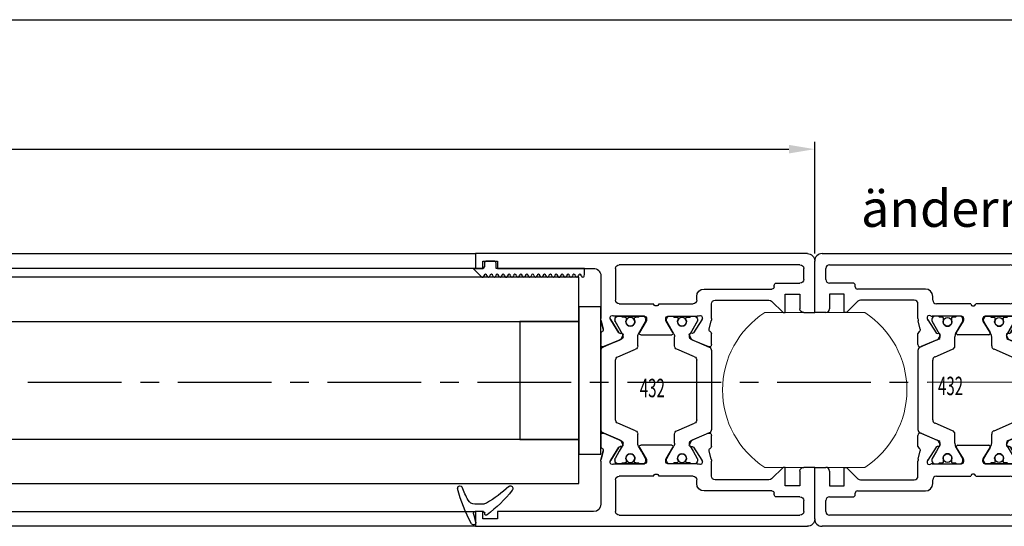
# Model space of a CAD drawing. Units: millimetres. Extents: x -1287 to -98, y 0 to 841.
# Drawn here: x -428 to -295, y 515 to 584 of the extents above; entities that cross this region are included whole.
import ezdxf
from ezdxf.enums import TextEntityAlignment as Align

# ---------------------------------------------------------------- set-up
doc = ezdxf.new("R2010")
doc.units = ezdxf.units.MM
doc.header["$PDMODE"] = 35
doc.header["$PDSIZE"] = 2
doc.linetypes.add('CENTERX2', pattern=[20.32, 12.7, -2.54, 2.54, -2.54])
for name, color, linetype in [('02_Bemassung', 4, 'Continuous'), ('325137', 7, 'Continuous'), ('325424', 7, 'Continuous'), ('325432', 7, 'Continuous'), ('325455', 40, 'Continuous'), ('Glas', 7, 'Continuous'), ('Linie', 4, 'Continuous'), ('Mittellinien', 7, 'Continuous')]:
    doc.layers.add(name, color=color, linetype=linetype)
doc.layers.add('05_Beschriftung', color=2, linetype='Continuous', lineweight=35)
doc.styles.get("Standard").update_dxf_attribs({"font": 'ISOCP.SHX', "width": 0.8})
doc.dimstyles.new('Dorma', dxfattribs={"dimtxt": 4, "dimasz": 3.5, "dimexe": 1, "dimexo": 1, "dimgap": 1.5, "dimtad": 1, "dimdec": 1, "dimrnd": 0.5, "dimzin": 9, "dimtxsty": 'Standard', "dimcen": 0.1, "dimclrd": 256, "dimclre": 256, "dimclrt": 256, "dimadec": 1, "dimazin": 2, "dimtp": 0.1, "dimtm": 0.1, "dimtfac": 1, "dimtdec": 1, "dimtmove": 0, "dimatfit": 3, "dimfxl": 1, "dimtolj": 1, "dimtzin": 0, "dimlwe": -1, "dimarcsym": 0})

# ---------------------------------------------------------------- blocks, each defined once
blk = doc.blocks.new('325424')
at = {"color": 1, "linetype": 'Continuous', "lineweight": 30}
for p, q in [((-3.2, 2.92), (-3.2, 2.92)), ((-3.5, 2.61), (-3.5, 2.62)), ((-1, -0.47), (-1, 0.61)), ((0, -0.56), (0, 0.56)), ((-3.13, -4.56), (-3.13, -4.56))]:
    blk.add_line(p, q, dxfattribs=at)
at = {"color": 1, "linetype": 'Continuous', "lineweight": 0}
for p, q in [((-1.53, 1.5), (-1.53, 1.5)), ((-1, 0.61), (-1, 0.61)), ((-1.14, -0.99), (-1.15, -0.99)), ((-1, -0.47), (-1, -0.47))]:
    blk.add_line(p, q, dxfattribs=at)
at = {"color": 1}
blk.add_line((0.3, -0.75), (0.2, -0.75), dxfattribs=at)
at = {"color": 1, "linetype": 'Continuous', "lineweight": 30}
for centre, radius, start, end in [((-3.2, 2.62), 0.3, 76.053, 179.997), ((-7.94, -16.49), 20, 61.3481, 76.0613), ((-3.2, 2.61), 0.3, 179.9876, 247.7788), ((-10.9, -16.21), 20.03, 62.1274, 67.754), ((-2, 0.61), 1, 0.0064, 62.1183), ((0.2, 0.56), 0.2, 77.401, 179.9818), ((-4.14, -18.83), 20.07, 73.9255, 77.3838), ((1.5, 0.74), 0.3, 253.9483, 359.9933), ((1.49, 0.78), 0.31, 352.1555, 60.8513), ((-18.28, 9.34), 20.01, 318.0557, 328.9218), ((-15.39, 11.14), 20, 308.7006, 322.3726), ((-2, -0.47), 1, 328.9301, 359.9932), ((0.2, -0.55), 0.2, 180.0248, 269.9656), ((0.3, -0.95), 0.2, 322.3668, 90.007), ((-3.1, -4.3), 0.4, 138.0403, 180.0156), ((-3.13, -4.16), 0.4, 201.3388, 308.6953)]:
    blk.add_arc(centre, radius, start, end, dxfattribs=at)
blk = doc.blocks.new('325432')
at = {"color": 40, "linetype": 'Continuous', "lineweight": 30}
for p, q in [((-36, 46), (-29, 46)), ((-29, 46), (-29, 44.5)), ((-8, 44.5), (-8, 46)), ((-8, 46), (-1, 46)), ((-37, 0), (-37, 45)), ((-35, 44.5), (-33.5, 44.5)), ((-3.5, 44.5), (-2, 44.5)), ((0, 45), (0, 0)), ((-35.5, 19.5), (-35.5, 44)), ((-33, 44), (-33, 40.8)), ((-29.5, 44), (-31.5, 44)), ((-31.5, 44), (-31.5, 42)), ((-5.5, 44), (-7.5, 44)), ((-5.5, 42), (-5.5, 44)), ((-4, 40.8), (-4, 44)), ((-1.5, 44), (-1.5, 19.5)), ((-31.5, 42), (-29, 42)), ((-29, 41.7), (-30.55, 40.15)), ((-29, 42), (-29, 41.7)), ((-8, 41.7), (-8, 42)), ((-8, 42), (-5.5, 42)), ((-6.45, 40.15), (-8, 41.7)), ((-32.7, 40.5), (-32.5, 40.5)), ((-32.2, 40.2), (-32.2, 31)), ((-4.8, 31), (-4.8, 40.2)), ((-4.5, 40.5), (-4.3, 40.5)), ((-30.7, 39.79), (-30.7, 32.5)), ((-6.3, 32.5), (-6.3, 39.79)), ((-30.2, 32), (-28.18, 32)), ((-28.07, 30.71), (-28.22, 30.76)), ((-27.9, 31.97), (-26.75, 31.68)), ((-26.16, 32), (-24.66, 32)), ((-24.33, 31.69), (-25.4, 29.18)), ((-24.38, 31.58), (-25.3, 29.4)), ((-18.5, 32), (-23.87, 32)), ((-13.13, 32), (-18.5, 32)), ((-11.6, 29.18), (-12.67, 31.69)), ((-11.7, 29.4), (-12.62, 31.58)), ((-12.34, 32), (-10.84, 32)), ((-10.25, 31.68), (-9.1, 31.97)), ((-8.78, 30.76), (-8.93, 30.71)), ((-8.82, 32), (-6.8, 32)), ((-31.2, 30), (-30.7, 30)), ((-30.2, 29.5), (-30.2, 24.85)), ((-28.5, 30.06), (-28.5, 26.1)), ((-28.5, 29.7), (-28.5, 29.27)), ((-27.89, 30.1), (-28.1, 30.1)), ((-26.27, 29.55), (-28, 30.67)), ((-26.8, 29.5), (-27.78, 30.07)), ((-26.11, 29.11), (-26.8, 29.5)), ((-26.19, 29.2), (-26.18, 29.38)), ((-24.02, 27.3), (-23.01, 29.69)), ((-22.55, 30), (-18.5, 30)), ((-18.5, 30), (-14.45, 30)), ((-13.99, 29.69), (-12.98, 27.3)), ((-9.22, 30.07), (-10.89, 29.11)), ((-10.82, 29.38), (-10.81, 29.2)), ((-9, 30.67), (-10.73, 29.55)), ((-8.9, 30.1), (-9.11, 30.1)), ((-8.5, 26.1), (-8.5, 30.06)), ((-8.5, 29.27), (-8.5, 29.7)), ((-6.8, 24.85), (-6.8, 29.5)), ((-6.3, 30), (-5.8, 30)), ((-28.4, 29.1), (-28.4, 28.72)), ((-28.2, 28.52), (-28.09, 28.52)), ((-25.44, 29.25), (-25.9, 29.01)), ((-11.1, 29.01), (-11.56, 29.25)), ((-8.91, 28.52), (-8.8, 28.52)), ((-8.6, 28.72), (-8.6, 29.1)), ((-28.5, 26.73), (-28.5, 26.3)), ((-28.4, 27.27), (-28.4, 26.9)), ((-28.09, 27.47), (-28.2, 27.47)), ((-27.82, 25.84), (-26.3, 26.77)), ((-26.8, 26.5), (-26.11, 26.89)), ((-25.71, 27), (-24.48, 27)), ((-12.52, 27), (-11.29, 27)), ((-10.89, 26.89), (-9.22, 25.93)), ((-10.7, 26.77), (-9.18, 25.84)), ((-8.8, 27.47), (-8.91, 27.47)), ((-8.6, 26.9), (-8.6, 27.27)), ((-8.5, 26.3), (-8.5, 26.73)), ((-28.2, 25.8), (-27.98, 25.8)), ((-28.1, 25.9), (-27.89, 25.9)), ((-27.78, 25.93), (-26.8, 26.5)), ((-26, 26.6), (-26, 22.4)), ((-11, 22.4), (-11, 26.6)), ((-9.11, 25.9), (-8.9, 25.9)), ((-9.02, 25.8), (-8.8, 25.8)), ((-30.2, 24.15), (-30.2, 19.5)), ((-6.8, 19.5), (-6.8, 24.15)), ((-28.5, 22.9), (-28.5, 18.94)), ((-28.5, 18.94), (-28.5, 22.9)), ((-28.5, 22.27), (-28.5, 22.7)), ((-28.5, 22.27), (-28.5, 22.7)), ((-27.98, 23.2), (-28.2, 23.2)), ((-28.2, 23.2), (-27.98, 23.2)), ((-28.1, 23.1), (-27.89, 23.1)), ((-28.1, 23.1), (-27.89, 23.1)), ((-26.3, 22.23), (-27.82, 23.16)), ((-27.82, 23.16), (-26.3, 22.23)), ((-27.78, 23.07), (-26.8, 22.5)), ((-27.78, 23.07), (-26.8, 22.5)), ((-10.89, 22.11), (-9.22, 23.07)), ((-10.89, 22.11), (-9.22, 23.07)), ((-9.18, 23.16), (-10.7, 22.23)), ((-10.7, 22.23), (-9.18, 23.16)), ((-9.11, 23.1), (-8.9, 23.1)), ((-9.11, 23.1), (-8.9, 23.1)), ((-8.8, 23.2), (-9.02, 23.2)), ((-9.02, 23.2), (-8.8, 23.2)), ((-8.5, 18.94), (-8.5, 22.9)), ((-8.5, 22.9), (-8.5, 18.94)), ((-8.5, 22.7), (-8.5, 22.27)), ((-8.5, 22.7), (-8.5, 22.27)), ((-28.4, 21.72), (-28.4, 22.1)), ((-28.4, 21.72), (-28.4, 22.1)), ((-28.09, 21.52), (-28.2, 21.52)), ((-28.09, 21.52), (-28.2, 21.52)), ((-26.8, 22.5), (-26.11, 22.11)), ((-26.8, 22.5), (-26.11, 22.11)), ((-25.71, 22), (-24.48, 22)), ((-25.71, 22), (-24.48, 22)), ((-24.02, 21.69), (-23.01, 19.3)), ((-24.02, 21.69), (-23.01, 19.3)), ((-13.99, 19.3), (-12.98, 21.69)), ((-13.99, 19.3), (-12.98, 21.69)), ((-12.52, 22), (-11.29, 22)), ((-12.52, 22), (-11.29, 22)), ((-8.8, 21.52), (-8.91, 21.52)), ((-8.8, 21.52), (-8.91, 21.52)), ((-8.6, 22.1), (-8.6, 21.72)), ((-8.6, 22.1), (-8.6, 21.72)), ((-28.4, 19.9), (-28.4, 20.27)), ((-28.4, 19.9), (-28.4, 20.27)), ((-28.2, 20.47), (-28.09, 20.47)), ((-28.2, 20.47), (-28.09, 20.47)), ((-8.91, 20.47), (-8.8, 20.47)), ((-8.91, 20.47), (-8.8, 20.47)), ((-8.6, 20.27), (-8.6, 19.9)), ((-8.6, 20.27), (-8.6, 19.9)), ((-30.7, 19), (-35, 19)), ((-28.5, 19.3), (-28.5, 19.73)), ((-28.5, 19.3), (-28.5, 19.73)), ((-27.89, 18.9), (-28.1, 18.9)), ((-27.89, 18.9), (-28.1, 18.9)), ((-28, 18.33), (-26.27, 19.44)), ((-26.27, 19.44), (-28, 18.33)), ((-26.8, 19.5), (-27.78, 18.93)), ((-26.8, 19.5), (-27.78, 18.93)), ((-26.11, 19.89), (-26.8, 19.5)), ((-26.11, 19.89), (-26.8, 19.5)), ((-26.18, 19.62), (-26.19, 19.8)), ((-26.19, 19.8), (-26.18, 19.62)), ((-25.9, 19.99), (-25.44, 19.75)), ((-25.44, 19.75), (-25.9, 19.99)), ((-24.33, 17.3), (-25.4, 19.81)), ((-24.33, 17.3), (-25.4, 19.81)), ((-25.3, 19.6), (-24.38, 17.42)), ((-24.38, 17.42), (-25.3, 19.6)), ((-22.55, 19), (-18.5, 19)), ((-22.55, 19), (-18.5, 19)), ((-18.5, 19), (-14.45, 19)), ((-18.5, 19), (-14.45, 19)), ((-11.6, 19.81), (-12.67, 17.3)), ((-11.6, 19.81), (-12.67, 17.3)), ((-12.62, 17.42), (-11.7, 19.6)), ((-11.7, 19.6), (-12.62, 17.42)), ((-11.56, 19.75), (-11.1, 19.99)), ((-11.1, 19.99), (-11.56, 19.75)), ((-9.22, 18.93), (-10.89, 19.89)), ((-9.22, 18.93), (-10.89, 19.89)), ((-10.81, 19.8), (-10.82, 19.62)), ((-10.82, 19.62), (-10.81, 19.8)), ((-10.73, 19.44), (-9, 18.33)), ((-9, 18.33), (-10.73, 19.44)), ((-8.9, 18.9), (-9.11, 18.9)), ((-8.9, 18.9), (-9.11, 18.9)), ((-8.5, 19.73), (-8.5, 19.3)), ((-8.5, 19.73), (-8.5, 19.3)), ((-2, 19), (-6.3, 19)), ((-28.22, 18.24), (-28.07, 18.29)), ((-28.07, 18.29), (-28.22, 18.24)), ((-8.93, 18.29), (-8.78, 18.24)), ((-8.78, 18.24), (-8.93, 18.29)), ((-28.17, 17), (-34, 17)), ((-26.75, 17.32), (-27.9, 17.03)), ((-27.9, 17.03), (-26.75, 17.32)), ((-24.66, 17), (-26.16, 17)), ((-26.16, 17), (-24.66, 17)), ((-18.5, 17), (-23.87, 17)), ((-18.5, 17), (-23.87, 17)), ((-13.13, 17), (-18.5, 17)), ((-13.13, 17), (-18.5, 17)), ((-10.84, 17), (-12.34, 17)), ((-12.34, 17), (-10.84, 17)), ((-9.1, 17.03), (-10.25, 17.32)), ((-10.25, 17.32), (-9.1, 17.03)), ((-3, 17), (-8.82, 17)), ((-35, 16), (-35, 3)), ((-2, 3), (-2, 16)), ((-35, 3), (-36, 3)), ((-36, 3), (-36, 1)), ((-1, 3), (-2, 3)), ((-1, 1), (-1, 3)), ((-35, 0), (-37, 0)), ((-36, 1), (-35, 1)), ((-35, 1), (-35, 0)), ((-2, 0), (-2, 1)), ((-2, 1), (-1, 1)), ((0, 0), (-2, 0))]:
    blk.add_line(p, q, dxfattribs=at)
at = {"color": 3, "linetype": 'Continuous', "lineweight": 30}
for p, q in [((-24.33, 31.69), (-25.4, 29.18)), ((-13.13, 32), (-23.87, 32)), ((-11.6, 29.18), (-12.67, 31.69)), ((-28.5, 29.7), (-28.5, 29.27)), ((-27.89, 30.1), (-28.1, 30.1)), ((-26.8, 29.5), (-27.78, 30.07)), ((-26.11, 29.11), (-26.8, 29.5)), ((-24.02, 27.3), (-23.01, 29.69)), ((-22.55, 30), (-14.45, 30)), ((-13.99, 29.69), (-12.98, 27.3)), ((-9.11, 30.1), (-10.89, 29.11)), ((-8.9, 30.1), (-9.11, 30.1)), ((-8.5, 29.27), (-8.5, 29.7)), ((-28.4, 29.1), (-28.4, 28.72)), ((-28.2, 28.52), (-28.09, 28.52)), ((-8.91, 28.52), (-8.8, 28.52)), ((-8.6, 28.72), (-8.6, 29.1)), ((-28.5, 26.73), (-28.5, 26.3)), ((-28.4, 27.27), (-28.4, 26.9)), ((-28.09, 27.47), (-28.2, 27.47)), ((-26.8, 26.5), (-26.11, 26.89)), ((-25.71, 27), (-24.48, 27)), ((-12.52, 27), (-11.29, 27)), ((-10.89, 26.89), (-9.22, 25.93)), ((-8.8, 27.47), (-8.91, 27.47)), ((-8.6, 26.9), (-8.6, 27.27)), ((-8.5, 26.3), (-8.5, 26.73)), ((-28.1, 25.9), (-27.89, 25.9)), ((-27.78, 25.93), (-26.8, 26.5)), ((-9.11, 25.9), (-8.9, 25.9)), ((-28.5, 22.27), (-28.5, 22.7)), ((-28.1, 23.1), (-27.89, 23.1)), ((-27.78, 23.07), (-26.8, 22.5)), ((-10.89, 22.11), (-9.22, 23.07)), ((-9.11, 23.1), (-8.9, 23.1)), ((-8.5, 22.7), (-8.5, 22.27)), ((-28.4, 21.72), (-28.4, 22.1)), ((-28.09, 21.52), (-28.2, 21.52)), ((-26.8, 22.5), (-26.11, 22.11)), ((-25.71, 22), (-24.48, 22)), ((-24.02, 21.69), (-23.01, 19.3)), ((-13.99, 19.3), (-12.98, 21.69)), ((-12.52, 22), (-11.29, 22)), ((-8.8, 21.52), (-8.91, 21.52)), ((-8.6, 22.1), (-8.6, 21.72)), ((-28.4, 19.9), (-28.4, 20.27)), ((-28.2, 20.47), (-28.09, 20.47)), ((-8.91, 20.47), (-8.8, 20.47)), ((-8.6, 20.27), (-8.6, 19.9)), ((-28.5, 19.3), (-28.5, 19.73)), ((-27.89, 18.9), (-28.1, 18.9)), ((-26.8, 19.5), (-27.78, 18.93)), ((-26.11, 19.89), (-26.8, 19.5)), ((-24.33, 17.3), (-25.4, 19.81)), ((-22.55, 19), (-14.45, 19)), ((-11.6, 19.81), (-12.67, 17.3)), ((-9.11, 18.9), (-10.89, 19.89)), ((-8.9, 18.9), (-9.11, 18.9)), ((-8.5, 19.73), (-8.5, 19.3)), ((-13.13, 17), (-23.87, 17))]:
    blk.add_line(p, q, dxfattribs=at)
at = {"color": 40, "linetype": 'Continuous', "lineweight": 30}
for centre in [(-27.75, 28), (-9.25, 28), (-27.75, 21), (-27.75, 21), (-9.25, 21), (-9.25, 21)]:
    blk.add_circle(centre, 0.6, dxfattribs=at)
at = {"color": 3, "linetype": 'Continuous', "lineweight": 30}
for centre in [(-27.75, 28), (-9.25, 28), (-27.75, 21), (-9.25, 21)]:
    blk.add_circle(centre, 0.6, dxfattribs=at)
at = {"color": 40, "linetype": 'Continuous', "lineweight": 30}
for centre, radius, start, end in [((-36, 45), 1, 89.9999, 180), ((-1, 45), 1, 360, 90.0001), ((-35, 44), 0.5, 90, 180), ((-33.5, 44), 0.5, 0.0001, 90), ((-29.5, 44.5), 0.5, 270.0003, 0), ((-7.5, 44.5), 0.5, 180, 269.9997), ((-3.5, 44), 0.5, 90, 179.9999), ((-2, 44), 0.5, 0, 90), ((-32.7, 40.8), 0.3, 180.0001, 270), ((-32.5, 40.2), 0.3, 360, 90), ((-30.2, 39.79), 0.5, 134.9998, 180), ((-6.8, 39.79), 0.5, 0, 45.0002), ((-4.5, 40.2), 0.3, 90, 180), ((-4.3, 40.8), 0.3, 270, 359.9999), ((-30.2, 32.5), 0.5, 180, 269.9999), ((-6.8, 32.5), 0.5, 270, 0), ((-31.2, 31), 1, 180, 269.9999), ((-28.31, 30.47), 0.3, 71.9964, 210.7017), ((-28.18, 30.85), 1.15, 76.1352, 89.9999), ((-26.68, 31.97), 0.3, 256.1352, 329.0955), ((-26.15, 31.7), 0.3, 93.4632, 156.6979), ((-24.65, 31.7), 0.3, 337.0002, 92.0003), ((-23.87, 31.5), 0.5, 90, 157), ((-13.13, 31.5), 0.5, 23, 90), ((-12.35, 31.7), 0.3, 87.9997, 202.9998), ((-10.85, 31.7), 0.3, 23.3021, 86.5368), ((-10.32, 31.97), 0.3, 210.9045, 283.8648), ((-8.82, 30.85), 1.15, 90, 103.8648), ((-8.69, 30.47), 0.3, 329.2983, 108.0036), ((-5.8, 31), 1, 270.0001, 0), ((-30.7, 29.5), 0.5, 0, 89.9999), ((-29, 30.06), 0.497, 0.0001, 30.7017), ((-28.1, 29.7), 0.4, 90.0004, 180), ((-28.16, 30.42), 0.3, 57.0003, 71.9964), ((-27.89, 29.89), 0.21, 60, 90.0004), ((-26.38, 29.39), 0.2, 357.0018, 57.0003), ((-25.58, 29.51), 0.3, 296.9997, 337.0002), ((-22.55, 29.5), 0.5, 90, 157), ((-14.45, 29.5), 0.5, 23, 90), ((-11.42, 29.51), 0.3, 202.9998, 243.0003), ((-10.62, 29.39), 0.2, 122.9997, 182.9982), ((-9.11, 29.89), 0.21, 90.0005, 120), ((-8.84, 30.42), 0.3, 108.0036, 122.9997), ((-8.9, 29.7), 0.4, 0.0001, 90.0005), ((-8, 30.06), 0.497, 149.2983, 180), ((-6.3, 29.5), 0.5, 90.0001, 180), ((-28.3, 29.27), 0.2, 180, 239.9997), ((-28.2, 28.72), 0.2, 179.9999, 269.9997), ((-28.09, 28.72), 0.2, 269.9997, 295.0079), ((-27.75, 28), 0.6, 244.9921, 115.0079), ((-25.99, 29.19), 0.2, 177.0018, 296.9997), ((-25.72, 29.79), 0.791, 240.0001, 273.0963), ((-25.67, 29.3), 0.3, 269.6256, 337), ((-11.33, 29.3), 0.3, 203, 270.3742), ((-11.28, 29.79), 0.791, 266.9037, 300), ((-11.01, 29.19), 0.2, 243.0003, 2.9982), ((-9.25, 28), 0.6, 64.9921, 295.0079), ((-8.91, 28.72), 0.2, 244.9921, 270), ((-8.8, 28.72), 0.2, 270, 0), ((-8.7, 29.27), 0.2, 299.9997, 0.0001), ((-28.3, 26.73), 0.2, 120.0001, 180.0001), ((-28.2, 27.27), 0.2, 90, 180.0002), ((-28.09, 27.27), 0.2, 64.9921, 90), ((-26.2, 26.6), 0.2, 360, 121.3956), ((-25.71, 26.2), 0.8, 90, 120), ((-24.48, 27.5), 0.5, 270, 337), ((-12.52, 27.5), 0.5, 203, 270), ((-11.29, 26.2), 0.8, 60, 90), ((-10.8, 26.6), 0.2, 58.6044, 180), ((-8.91, 27.27), 0.2, 90, 115.0079), ((-8.8, 27.27), 0.2, 360, 90), ((-8.7, 26.73), 0.2, 0, 60.0001), ((-28.1, 26.3), 0.4, 180.0001, 269.9999), ((-28.2, 26.1), 0.3, 180.0001, 270.0012), ((-27.98, 26.1), 0.3, 270.0012, 301.3956), ((-27.89, 26.11), 0.21, 269.9999, 300), ((-9.11, 26.11), 0.21, 240, 270), ((-9.02, 26.1), 0.3, 238.6044, 269.9988), ((-8.9, 26.3), 0.4, 270, 0), ((-8.8, 26.1), 0.3, 269.9988, 360), ((-30.25, 24.5), 0.35, 278.2128, 81.7869), ((-6.75, 24.5), 0.35, 98.2132, 261.7867), ((-28.2, 22.9), 0.3, 90.0012, 179.9997), ((-28.2, 22.9), 0.3, 89.9988, 179.9999), ((-28.1, 22.7), 0.4, 90.0001, 179.9999), ((-28.1, 22.7), 0.4, 90.0001, 179.9999), ((-27.98, 22.9), 0.3, 58.6048, 90.0012), ((-27.98, 22.9), 0.3, 58.6044, 89.9988), ((-27.89, 22.89), 0.21, 60, 90.0001), ((-27.89, 22.89), 0.21, 60, 90.0001), ((-9.11, 22.89), 0.21, 90, 120), ((-9.11, 22.89), 0.21, 90, 120), ((-9.02, 22.9), 0.3, 89.9988, 121.3952), ((-9.02, 22.9), 0.3, 90.0012, 121.3956), ((-8.9, 22.7), 0.4, 0, 90), ((-8.9, 22.7), 0.4, 0, 90), ((-8.8, 22.9), 0.3, 0.0002, 89.9988), ((-8.8, 22.9), 0.3, 0, 90.0012), ((-28.3, 22.27), 0.2, 179.9999, 240.0003), ((-28.3, 22.27), 0.2, 179.9999, 239.9999), ((-28.2, 21.72), 0.2, 179.9998, 270), ((-28.2, 21.72), 0.2, 179.9998, 270), ((-28.09, 21.72), 0.2, 270, 295.0079), ((-28.09, 21.72), 0.2, 270, 295.0079), ((-27.75, 21), 0.6, 244.9921, 115.0079), ((-27.75, 21), 0.6, 244.9921, 115.0079), ((-26.2, 22.4), 0.2, 238.6048, 360), ((-26.2, 22.4), 0.2, 238.6044, 0), ((-25.71, 22.8), 0.8, 240, 270), ((-25.71, 22.8), 0.8, 240, 270), ((-24.48, 21.5), 0.5, 23, 90), ((-24.48, 21.5), 0.5, 23, 90), ((-12.52, 21.5), 0.5, 90, 157), ((-12.52, 21.5), 0.5, 90, 157), ((-11.29, 22.8), 0.8, 270, 300), ((-11.29, 22.8), 0.8, 270, 300), ((-10.8, 22.4), 0.2, 180, 301.3952), ((-10.8, 22.4), 0.2, 180, 301.3956), ((-9.25, 21), 0.6, 64.9921, 295.0079), ((-9.25, 21), 0.6, 64.9921, 295.0079), ((-8.91, 21.72), 0.2, 244.9921, 270), ((-8.91, 21.72), 0.2, 244.9921, 270), ((-8.8, 21.72), 0.2, 270, 0), ((-8.8, 21.72), 0.2, 270, 0), ((-8.7, 22.27), 0.2, 299.9999, 0), ((-8.7, 22.27), 0.2, 299.9999, 0), ((-28.2, 20.27), 0.2, 90.0003, 180.0001), ((-28.2, 20.27), 0.2, 90.0003, 180.0001), ((-28.09, 20.27), 0.2, 64.9921, 90.0003), ((-28.09, 20.27), 0.2, 64.9921, 90.0003), ((-8.91, 20.27), 0.2, 90, 115.0079), ((-8.91, 20.27), 0.2, 90, 115.0079), ((-8.8, 20.27), 0.2, 0, 90), ((-8.8, 20.27), 0.2, 0, 90), ((-35, 19.5), 0.5, 180, 269.9979), ((-30.7, 19.5), 0.5, 269.9979, 0), ((-29, 18.94), 0.497, 329.2983, 359.9997), ((-29, 18.94), 0.497, 329.2983, 359.9999), ((-28.3, 19.73), 0.2, 120.0001, 180), ((-28.3, 19.73), 0.2, 120.0003, 180), ((-28.1, 19.3), 0.4, 180, 269.9996), ((-28.1, 19.3), 0.4, 180, 269.9996), ((-27.89, 19.11), 0.21, 269.9996, 300), ((-27.89, 19.11), 0.21, 269.9996, 300), ((-26.38, 19.61), 0.2, 302.9997, 2.9982), ((-26.38, 19.61), 0.2, 302.9997, 2.9982), ((-25.99, 19.81), 0.2, 63.0003, 182.9982), ((-25.99, 19.81), 0.2, 63.0003, 182.9982), ((-25.72, 19.21), 0.791, 86.9037, 119.9999), ((-25.72, 19.21), 0.791, 86.9037, 119.9999), ((-25.67, 19.7), 0.3, 23, 90.3744), ((-25.67, 19.7), 0.3, 23, 90.3744), ((-25.58, 19.49), 0.3, 22.9998, 63.0003), ((-25.58, 19.49), 0.3, 22.9998, 63.0003), ((-22.55, 19.5), 0.5, 203, 270), ((-22.55, 19.5), 0.5, 203, 270), ((-14.45, 19.5), 0.5, 270, 337), ((-14.45, 19.5), 0.5, 270, 337), ((-11.42, 19.49), 0.3, 116.9997, 157.0002), ((-11.42, 19.49), 0.3, 116.9997, 157.0002), ((-11.33, 19.7), 0.3, 89.6258, 157), ((-11.33, 19.7), 0.3, 89.6258, 157), ((-11.28, 19.21), 0.791, 60, 93.0963), ((-11.28, 19.21), 0.791, 60, 93.0963), ((-11.01, 19.81), 0.2, 357.0018, 116.9997), ((-11.01, 19.81), 0.2, 357.0018, 116.9997), ((-10.62, 19.61), 0.2, 177.0018, 237.0003), ((-10.62, 19.61), 0.2, 177.0018, 237.0003), ((-9.11, 19.11), 0.21, 240, 269.9995), ((-9.11, 19.11), 0.21, 240, 269.9995), ((-8.9, 19.3), 0.4, 269.9995, 359.9999), ((-8.9, 19.3), 0.4, 269.9995, 359.9999), ((-8.7, 19.73), 0.2, 359.9999, 60.0003), ((-8.7, 19.73), 0.2, 359.9999, 60.0003), ((-8, 18.94), 0.497, 180.0002, 210.7017), ((-8, 18.94), 0.497, 180, 210.7017), ((-6.3, 19.5), 0.5, 180, 270.0021), ((-2, 19.5), 0.5, 270.0021, 0), ((-28.31, 18.53), 0.3, 149.2983, 288.0036), ((-28.31, 18.53), 0.3, 149.2983, 288.0036), ((-28.16, 18.58), 0.3, 288.0036, 302.9997), ((-28.16, 18.58), 0.3, 288.0036, 302.9997), ((-24.65, 17.3), 0.3, 267.9997, 22.9998), ((-24.65, 17.3), 0.3, 267.9997, 22.9998), ((-12.35, 17.3), 0.3, 157.0002, 272.0003), ((-12.35, 17.3), 0.3, 157.0002, 272.0003), ((-8.84, 18.58), 0.3, 237.0003, 251.9964), ((-8.84, 18.58), 0.3, 237.0003, 251.9964), ((-8.69, 18.53), 0.3, 251.9964, 30.7017), ((-8.69, 18.53), 0.3, 251.9964, 30.7017), ((-34, 16), 1, 90, 180), ((-28.18, 18.15), 1.15, 270.0001, 283.8648), ((-28.18, 18.15), 1.15, 270.2562, 283.8648), ((-26.68, 17.03), 0.3, 30.9045, 103.8648), ((-26.68, 17.03), 0.3, 30.9045, 103.8648), ((-26.15, 17.3), 0.3, 203.3021, 266.5368), ((-26.15, 17.3), 0.3, 203.3021, 266.5368), ((-23.87, 17.5), 0.5, 203, 270), ((-23.87, 17.5), 0.5, 203, 270), ((-13.13, 17.5), 0.5, 270, 337), ((-13.13, 17.5), 0.5, 270, 337), ((-10.85, 17.3), 0.3, 273.4632, 336.6979), ((-10.85, 17.3), 0.3, 273.4632, 336.6979), ((-10.32, 17.03), 0.3, 76.1352, 149.0955), ((-10.32, 17.03), 0.3, 76.1352, 149.0955), ((-8.82, 18.15), 1.15, 256.1352, 270.0001), ((-8.82, 18.15), 1.15, 256.1352, 270), ((-3, 16), 1, 360, 90.0001)]:
    blk.add_arc(centre, radius, start, end, dxfattribs=at)
at = {"color": 3, "linetype": 'Continuous', "lineweight": 30}
for centre, radius, start, end in [((-23.87, 31.5), 0.5, 90, 157), ((-13.13, 31.5), 0.5, 23.0001, 90), ((-28.1, 29.7), 0.4, 90.0005, 180.0003), ((-27.89, 29.89), 0.21, 60, 90.0005), ((-22.55, 29.5), 0.5, 90, 156.9999), ((-14.45, 29.5), 0.5, 23, 90), ((-8.9, 29.7), 0.4, 0.0002, 90.0004), ((-28.3, 29.27), 0.2, 180.0003, 240), ((-28.2, 28.72), 0.2, 179.9999, 270.0003), ((-28.09, 28.72), 0.2, 270.0003, 295.0078), ((-27.75, 28), 0.6, 244.9922, 115.0078), ((-25.72, 29.79), 0.791, 240.0001, 273.0949), ((-25.67, 29.3), 0.3, 269.622, 337), ((-11.33, 29.3), 0.3, 203.0001, 270.378), ((-11.28, 29.79), 0.791, 266.9052, 300), ((-9.25, 28), 0.6, 64.9921, 295.0079), ((-8.91, 28.72), 0.2, 244.9921, 270.0011), ((-8.8, 28.72), 0.2, 270.0011, 0), ((-8.7, 29.27), 0.2, 299.9995, 0.0002), ((-28.3, 26.73), 0.2, 119.9995, 180.0004), ((-28.2, 27.27), 0.2, 89.9989, 180.0006), ((-28.09, 27.27), 0.2, 64.9922, 89.9989), ((-25.71, 26.2), 0.8, 90.0001, 120), ((-24.48, 27.5), 0.5, 270.0001, 336.9999), ((-12.52, 27.5), 0.5, 203, 270.0001), ((-11.29, 26.2), 0.8, 60, 90.0001), ((-8.91, 27.27), 0.2, 89.9987, 115.0079), ((-8.8, 27.27), 0.2, 359.9998, 89.9987), ((-8.7, 26.73), 0.2, 0, 60.0006), ((-28.1, 26.3), 0.4, 180.0004, 270.0001), ((-27.89, 26.11), 0.21, 270.0001, 300), ((-9.11, 26.11), 0.21, 240, 270.0003), ((-8.9, 26.3), 0.4, 270.0003, 0), ((-28.1, 22.7), 0.4, 89.9999, 179.9996), ((-27.89, 22.89), 0.21, 60, 89.9999), ((-9.11, 22.89), 0.21, 89.9997, 120), ((-8.9, 22.7), 0.4, 0, 89.9997), ((-28.3, 22.27), 0.2, 179.9996, 240.0005), ((-28.2, 21.72), 0.2, 179.9994, 270.0011), ((-28.09, 21.72), 0.2, 270.0011, 295.0078), ((-27.75, 21), 0.6, 244.9922, 115.0078), ((-25.71, 22.8), 0.8, 240, 269.9999), ((-24.48, 21.5), 0.5, 23.0001, 89.9999), ((-12.52, 21.5), 0.5, 89.9999, 157), ((-11.29, 22.8), 0.8, 269.9999, 300), ((-9.25, 21), 0.6, 64.9921, 295.0079), ((-8.91, 21.72), 0.2, 244.9921, 270.0013), ((-8.8, 21.72), 0.2, 270.0013, 0.0002), ((-8.7, 22.27), 0.2, 299.9994, 0), ((-28.2, 20.27), 0.2, 89.9997, 180.0001), ((-28.09, 20.27), 0.2, 64.9922, 89.9997), ((-8.91, 20.27), 0.2, 89.9989, 115.0079), ((-8.8, 20.27), 0.2, 0, 89.9989), ((-28.3, 19.73), 0.2, 120, 179.9997), ((-28.1, 19.3), 0.4, 179.9997, 269.9995), ((-27.89, 19.11), 0.21, 269.9995, 300), ((-25.72, 19.21), 0.791, 86.9051, 119.9999), ((-25.67, 19.7), 0.3, 23, 90.378), ((-22.55, 19.5), 0.5, 203.0001, 270), ((-14.45, 19.5), 0.5, 270, 337), ((-11.33, 19.7), 0.3, 89.622, 156.9999), ((-11.28, 19.21), 0.791, 60, 93.0948), ((-8.9, 19.3), 0.4, 269.9996, 359.9998), ((-8.7, 19.73), 0.2, 359.9998, 60.0005), ((-23.87, 17.5), 0.5, 203, 270), ((-13.13, 17.5), 0.5, 270, 336.9999)]:
    blk.add_arc(centre, radius, start, end, dxfattribs=at)
blk = doc.blocks.new('325137')
at = {"color": 1, "linetype": 'Continuous', "lineweight": 30}
for p, q in [((-12.75, 2.05), (-12.8, 1.8)), ((-12.75, 2.04), (-12.8, 1.8)), ((-12.8, 1.8), (-12.8, 1)), ((-12.8, 1.8), (-12.8, 1.8)), ((-12.35, 2), (-12.35, 2)), ((-11.95, 2), (-11.95, 2)), ((-11.55, 2), (-11.55, 2)), ((-11.15, 2), (-11.15, 2)), ((-10.75, 2), (-10.75, 2)), ((-10.35, 2), (-10.35, 2)), ((-9.95, 2), (-9.95, 2)), ((-9.55, 2), (-9.55, 2)), ((-9.15, 2), (-9.15, 2)), ((-8.75, 2), (-8.75, 2)), ((-8.35, 2), (-8.35, 2)), ((-7.95, 2), (-7.95, 2)), ((-7.55, 2), (-7.55, 2)), ((-7.15, 2), (-7.15, 2)), ((-6.75, 2), (-6.75, 2)), ((-6.35, 2), (-6.35, 2)), ((-5.95, 2), (-5.95, 2)), ((-5.55, 2), (-5.55, 2)), ((-5.15, 2), (-5.15, 2)), ((-4.75, 2), (-4.75, 2)), ((-4.35, 2), (-4.35, 2)), ((-3.95, 2), (-3.95, 2)), ((-3.55, 2), (-3.55, 2)), ((-3.15, 2), (-3.15, 2)), ((-2.75, 2), (-2.75, 2)), ((-2.35, 2), (-2.35, 2)), ((-1.95, 2), (-1.95, 2)), ((-1.55, 2), (-1.55, 2)), ((-1.15, 2), (-1.15, 2)), ((-0.75, 2), (-0.75, 2)), ((-0.35, 2), (-0.35, 2)), ((0.05, 2), (0.05, 2)), ((0.45, 2), (0.45, 2)), ((0.86, 2.06), (0.85, 2)), ((0.85, 2), (0.85, 2)), ((0.88, 2.11), (0.86, 2.06)), ((0.92, 2.16), (0.88, 2.11)), ((0.97, 2.19), (0.92, 2.16)), ((1.03, 2.2), (0.97, 2.19)), ((1.03, 2.2), (1.03, 2.2)), ((2.26, 1.07), (1.19, 2.14)), ((2.23, 1.1), (1.19, 2.14)), ((-12.8, 1), (-0.8, 1)), ((-2.6, 1), (-0.8, 1)), ((-0.8, 1), (-0.8, 0.3)), ((-0.77, 1), (-0.77, 1)), ((-0.5, 0), (0.5, 0)), ((0.8, 0.3), (0.8, 0.8)), ((1, 1), (2.23, 1)), ((2.23, 1), (1.23, 1)), ((2.26, 1.07), (2.26, 1.07))]:
    blk.add_line(p, q, dxfattribs=at)
at = {"color": 1, "linetype": 'Continuous', "lineweight": 0}
for p, q in [((-12.75, 2.04), (-12.75, 2.05)), ((1.19, 2.14), (1.19, 2.14))]:
    blk.add_line(p, q, dxfattribs=at)
at = {"color": 1, "linetype": 'Continuous', "lineweight": 30}
for centre, radius, start, end in [((-12.55, 2), 0.2, 0.0006, 167.32), ((-12.55, 2), 0.2, 359.9984, 167.32), ((-12.15, 2), 0.2, 180, 0), ((-12.15, 2), 0.2, 180.0021, 359.9979), ((-11.75, 2), 0.2, 0.0021, 179.9979), ((-11.75, 2), 0.2, 94.9185, 179.996), ((-11.75, 2), 0.2, 0.0059, 84.1855), ((-11.35, 2), 0.2, 180, 0), ((-11.35, 2), 0.2, 180.0021, 359.9979), ((-10.95, 2), 0.2, 0.0021, 179.9979), ((-10.95, 2), 0.2, 95.7941, 179.9956), ((-10.95, 2), 0.2, 0.0044, 84.2059), ((-10.55, 2), 0.2, 180, 0), ((-10.55, 2), 0.2, 180.0021, 359.9979), ((-10.15, 2), 0.2, 0.0021, 179.9979), ((-10.15, 2), 0.2, 95.8145, 179.9941), ((-10.15, 2), 0.2, 0.0044, 84.2059), ((-9.75, 2), 0.2, 180, 0), ((-9.75, 2), 0.2, 180.0021, 359.9979), ((-9.35, 2), 0.2, 359.9936, 180.0064), ((-9.35, 2), 0.2, 95.7829, 180.0256), ((-9.35, 2), 0.2, 359.9744, 84.2171), ((-8.95, 2), 0.2, 180, 0), ((-8.95, 2), 0.2, 180.0021, 359.9979), ((-8.55, 2), 0.2, 0.0021, 179.9979), ((-8.55, 2), 0.2, 95.7941, 179.9956), ((-8.55, 2), 0.2, 0.0059, 84.1855), ((-8.15, 2), 0.2, 180, 0), ((-8.15, 2), 0.2, 180.0021, 359.9979), ((-7.75, 2), 0.2, 0.0021, 179.9979), ((-7.75, 2), 0.2, 95.7941, 179.9956), ((-7.75, 2), 0.2, 0.0044, 84.2059), ((-7.35, 2), 0.2, 180, 0), ((-7.35, 2), 0.2, 180.0021, 359.9979), ((-6.95, 2), 0.2, 0.0021, 179.9979), ((-6.95, 2), 0.2, 95.7941, 179.9956), ((-6.95, 2), 0.2, 0.0044, 84.2059), ((-6.55, 2), 0.2, 180, 0), ((-6.55, 2), 0.2, 180.0021, 359.9979), ((-6.15, 2), 0.2, 0.0021, 179.9979), ((-6.15, 2), 0.2, 95.7829, 180.0256), ((-6.15, 2), 0.2, 0.0044, 84.2059), ((-5.75, 2), 0.2, 179.9915, 0.0085), ((-5.75, 2), 0.2, 179.9936, 0.0064), ((-5.35, 2), 0.2, 0.0021, 179.9979), ((-5.35, 2), 0.2, 95.7941, 179.9956), ((-5.35, 2), 0.2, 359.9783, 84.2131), ((-4.95, 2), 0.2, 180, 0), ((-4.95, 2), 0.2, 180.0021, 359.9979), ((-4.55, 2), 0.2, 0.0021, 179.9979), ((-4.55, 2), 0.2, 95.798, 179.9916), ((-4.55, 2), 0.2, 0.0084, 84.202), ((-4.15, 2), 0.2, 180, 0), ((-4.15, 2), 0.2, 180.0021, 359.9979), ((-3.75, 2), 0.2, 0.0021, 179.9979), ((-3.75, 2), 0.2, 95.798, 179.9916), ((-3.75, 2), 0.2, 0.0084, 84.202), ((-3.35, 2), 0.2, 180, 0), ((-3.35, 2), 0.2, 180.0021, 359.9979), ((-2.95, 2), 0.2, 0.0021, 179.9979), ((-2.95, 2), 0.2, 95.8184, 179.9902), ((-2.95, 2), 0.2, 0.0084, 84.202), ((-2.55, 2), 0.2, 180, 0), ((-2.55, 2), 0.2, 180.0021, 359.9979), ((-2.15, 2), 0.2, 359.9936, 180.0064), ((-2.15, 2), 0.2, 95.7869, 180.0217), ((-2.15, 2), 0.2, 359.9783, 84.2131), ((-1.75, 2), 0.2, 180, 0), ((-1.75, 2), 0.2, 180.0021, 359.9979), ((-1.35, 2), 0.2, 0.0021, 179.9979), ((-1.35, 2), 0.2, 95.798, 179.9916), ((-1.35, 2), 0.2, 0.0084, 84.202), ((-0.95, 2), 0.2, 180, 0), ((-0.95, 2), 0.2, 180.0021, 359.9979), ((-0.55, 2), 0.2, 0.0021, 179.9979), ((-0.55, 2), 0.2, 95.798, 179.9916), ((-0.55, 2), 0.2, 0.0084, 84.202), ((-0.15, 2), 0.2, 180, 0), ((-0.15, 2), 0.2, 180.0021, 359.9979), ((0.25, 2), 0.2, 0.0021, 179.9979), ((0.25, 2), 0.2, 95.798, 179.9916), ((0.25, 2), 0.2, 0.0084, 84.202), ((0.65, 2), 0.2, 180, 0), ((0.65, 2), 0.2, 180.0021, 359.9979), ((1.05, 2), 0.2, 44.9963, 180.0039), ((1.05, 2), 0.2, 45.0021, 84.2009), ((-0.5, 0.3), 0.3, 179.9983, 270.0003), ((0.5, 0.3), 0.3, 269.9997, 0.0017), ((1, 0.8), 0.2, 90.0127, 179.9958), ((2.33, 1), 0.1, 135.0883, 179.9415)]:
    blk.add_arc(centre, radius, start, end, dxfattribs=at)
blk = doc.blocks.new('*D153')
at = {"layer": '02_Bemassung', "transparency": 16777216}
for p, q in [((0, 42.89), (0, 72.24)), ((700, 43.02), (700, 72.24))]:
    blk.add_line(p, q, dxfattribs=at)
at = {"layer": '02_Bemassung', "lineweight": -2, "transparency": 16777216}
blk.add_line((3.5, 71.24), (696.5, 71.24), dxfattribs=at)
at = {"layer": '02_Bemassung', "transparency": 16777216}
for points in [[(3.5, 71.82), (3.5, 70.66), (0, 71.24)], [(696.5, 71.82), (696.5, 70.66), (700, 71.24)]]:
    blk.add_solid(points, dxfattribs=at)
at = {"layer": 'Defpoints', "color": 0, "transparency": 16777216}
for p in [(700, 71.24), (0, 41.89), (700, 42.02)]:
    blk.add_point(p, dxfattribs=at)
at = {"layer": '02_Bemassung', "color": 2, "transparency": 16777216, "insert": (350, 74.94), "char_height": 4, "attachment_point": 5}
blk.add_mtext('\\A1;700 (B)', dxfattribs=at)
blk = doc.blocks.new('*D154')
at = {"layer": '02_Bemassung', "transparency": 16777216}
for p, q in [((175, 39.49), (175, 54.67)), ((525, 39.51), (525, 54.67))]:
    blk.add_line(p, q, dxfattribs=at)
at = {"layer": '02_Bemassung', "lineweight": -2, "transparency": 16777216}
blk.add_line((178.5, 53.67), (521.5, 53.67), dxfattribs=at)
at = {"layer": '02_Bemassung', "transparency": 16777216}
for points in [[(178.5, 54.25), (178.5, 53.09), (175, 53.67)], [(521.5, 54.25), (521.5, 53.09), (525, 53.67)]]:
    blk.add_solid(points, dxfattribs=at)
at = {"layer": 'Defpoints', "color": 0, "transparency": 16777216}
for p in [(525, 53.67), (175, 38.49), (525, 38.51)]:
    blk.add_point(p, dxfattribs=at)
at = {"layer": '02_Bemassung', "color": 2, "transparency": 16777216, "insert": (350, 57.37), "char_height": 4, "attachment_point": 5}
blk.add_mtext('\\A1;350 (LW + 50)', dxfattribs=at)
blk = doc.blocks.new('*U146')
at = {"layer": '325455'}
for p, q in [((221, 39.49), (479, 39.49)), ((479, 37.49), (221, 37.49)), ((221, 4.49), (479, 4.49)), ((479, 2.49), (221, 2.49))]:
    blk.add_line(p, q, dxfattribs=at)
at = {"layer": 'Glas'}
for points in [[(207, 30.29), (493, 30.29), (493, 36.29), (207, 36.29)], [(207, 8.29), (493, 8.29), (493, 14.29), (207, 14.29)]]:
    blk.add_lwpolyline(points, close=True, dxfattribs=at)
at = {"layer": 'Glas', "color": 1}
for points in [[(493, 12.29), (496, 12.29), (496, 32.29), (493, 32.29)], [(485, 14.29), (493, 14.29), (493, 30.29), (485, 30.29)]]:
    blk.add_lwpolyline(points, close=True, dxfattribs=at)
at = {"layer": 'Linie', "color": 2, "linetype": 'Continuous', "lineweight": 0}
blk.add_lwpolyline([(531.78, 31.49), (518.22, 31.49, 0.544541), (518.22, 10.49), (531.78, 10.49, 0.544541), (531.78, 31.49)], format="xyb", dxfattribs=at)
at = {"layer": 'Mittellinien', "color": 1, "linetype": 'CENTERX2', "lineweight": 30}
blk.add_line((715.49, 22.06), (-20.78, 21.93), dxfattribs=at)
at = {"layer": '325137', "rotation": 180}
blk.add_blockref('325137', (481, 38.49), dxfattribs=at)
at = {"layer": '325424', "xscale": -1, "rotation": 90}
blk.add_blockref('325424', (479.5, 4.49), dxfattribs=at)
at = {"layer": '325432', "xscale": -1, "rotation": 270}
blk.add_blockref('325432', (479, 39.49), dxfattribs=at)
at = {"layer": '325432', "rotation": 90}
blk.add_blockref('325432', (571, 39.49), dxfattribs=at)
at = {"layer": '05_Beschriftung', "color": 1, "linetype": 'Continuous', "width": 0.6}
for p in [(543.42, 21.54), (502.98, 21.26)]:
    blk.add_text('432', height=2.5, dxfattribs=at).set_placement(p, align=Align.MIDDLE_CENTER)
at = {"layer": '05_Beschriftung', "insert": (531.28, 56.46), "char_height": 5, "attachment_point": 1}
blk.add_mtext_dynamic_manual_height_columns('\\pi4.135;LW ändern', width=32.415, gutter_width=5, heights=[0], dxfattribs=at)
at = {"layer": '02_Bemassung'}
for base, p1, p2, text, picture, middle in [((700, 71.24), (0, 41.89), (700, 42.02), '<> (B)', '*D153', (350, 71.24)), ((525, 53.67), (175, 38.49), (525, 38.51), '<> (LW + 50)', '*D154', (350, 53.67))]:
    dim = blk.add_linear_dim(base=base, p1=p1, p2=p2, text=text, dimstyle='Dorma', override={"dimclrt": 2}, dxfattribs=at)
    dim.commit()
    dim.dimension.update_dxf_attribs({"geometry": picture, "text_midpoint": middle, "dimtype": 160})

msp = doc.modelspace()

# ---------------------------------------------------------------- block references
msp.add_blockref('*U146', (-845.62, 512.82))

doc.saveas('drawing.dxf')
